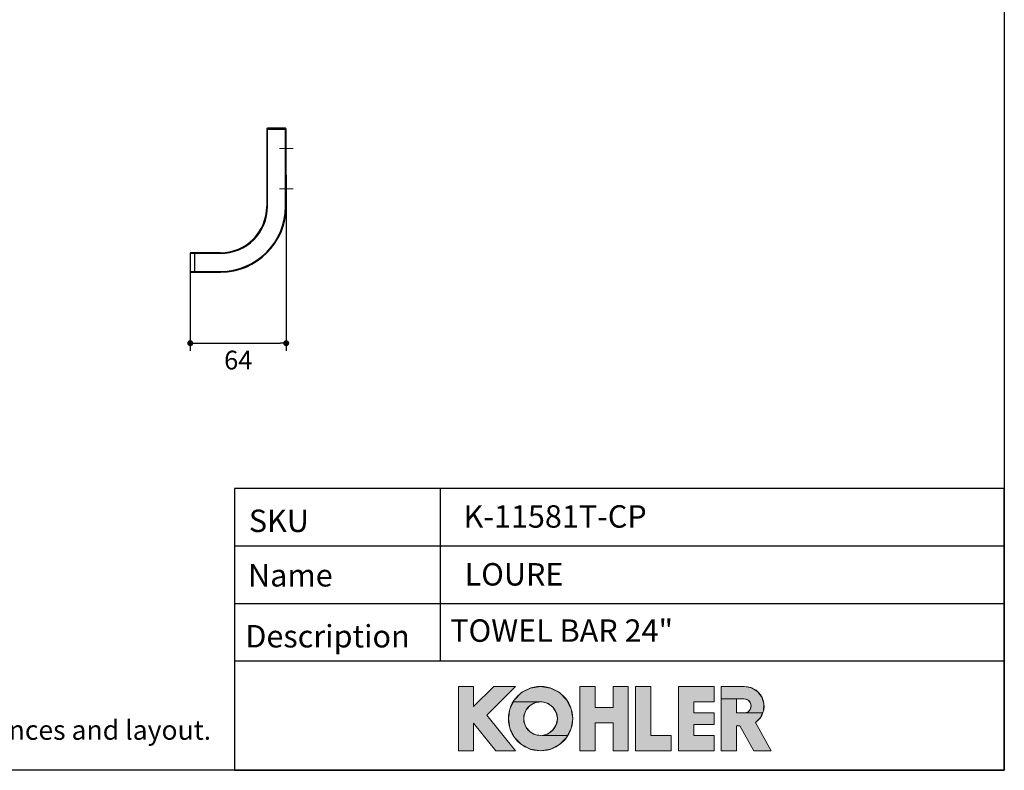
# Model space of a CAD drawing. Units: millimetres. Extents: x 72 to 9921, y -938 to 626.
# Drawn here: x 9264 to 9921, y -938 to -437 of the extents above; entities that cross this region are included whole.
import ezdxf

# ---------------------------------------------------------------- set-up
doc = ezdxf.new("R2010")
doc.units = ezdxf.units.MM
doc.header["$MEASUREMENT"] = 0
doc.linetypes.add('CENTER', pattern=[2, 1.25, -0.25, 0.25, -0.25])
doc.layers.add('Centerline', color=4, linetype='CENTER', lineweight=15)
for name, color, linetype in [('Dimensions', 7, 'Continuous'), ('KOHLER', 7, 'Continuous'), ('Text', 7, 'Continuous')]:
    doc.layers.add(name, color=color, linetype=linetype)
doc.styles.get("Standard").update_dxf_attribs({"font": 'helr45w_0.ttf'})
doc.dimstyles.get("Standard").update_dxf_attribs({"dimscale": 5, "dimtxt": 2.5, "dimasz": 0.8, "dimexe": 1, "dimexo": 1, "dimgap": 1, "dimtad": 2, "dimtih": 1, "dimtoh": 1, "dimdec": 0, "dimzin": 0, "dimdsep": 46, "dimtxsty": 'Standard', "dimblk": 'DOT', "dimcen": 2, "dimclrd": 1, "dimclre": 1, "dimclrt": 1, "dimadec": 0, "dimazin": 0, "dimtfac": 1, "dimtdec": 0, "dimtofl": 0, "dimtmove": 0, "dimatfit": 3, "dimfxl": 1, "dimtolj": 1, "dimtzin": 0, "dimarcsym": 0})

# ---------------------------------------------------------------- blocks, each defined once
blk = doc.blocks.new('_Dot')
at = {"color": 0, "linetype": 'ByBlock', "lineweight": -2}
blk.add_line((-0.5, 0), (-1, 0), dxfattribs=at)
at = {"color": 0, "linetype": 'ByBlock', "const_width": 0.5}
blk.add_lwpolyline([(-0.25, 0, 1), (0.25, 0, 1)], format="xyb", close=True, dxfattribs=at)
blk = doc.blocks.new('*D5')
at = {"layer": 'Dimensions', "color": 1, "lineweight": -2, "transparency": 16777216}
for p, q in [((9441.41, -540.71), (9441.41, -657.79)), ((9377.41, -603.89), (9377.41, -657.79)), ((9381.41, -652.79), (9437.41, -652.79))]:
    blk.add_line(p, q, dxfattribs=at)
at = {"layer": 'Dimensions', "color": 1, "lineweight": -2, "transparency": 16777216, "xscale": 4, "yscale": 4, "zscale": 4, "rotation": 180}
blk.add_blockref('_Dot', (9377.41, -652.79), dxfattribs=at)
at = {"layer": 'Dimensions', "color": 1, "lineweight": -2, "transparency": 16777216, "xscale": 4, "yscale": 4, "zscale": 4}
blk.add_blockref('_Dot', (9441.41, -652.79), dxfattribs=at)
at = {"layer": 'Dimensions', "color": 1, "transparency": 16777216, "insert": (9409.41, -664.04), "char_height": 12.5, "attachment_point": 5}
blk.add_mtext('\\A1;64', dxfattribs=at)

msp = doc.modelspace()

# ---------------------------------------------------------------- hatches: boundary and pattern name
at = {"layer": 'KOHLER', "lineweight": 13}
h = msp.add_hatch(color=250, dxfattribs=at)
h.dxf.hatch_style = 2
h.paths.add_polyline_path([(9566.48, -924.76), (9556.26, -924.76), (9556.26, -881.84), (9566.48, -881.84), (9566.48, -895.31), (9579.95, -881.84), (9594.41, -881.84), (9575.33, -900.92), (9594.41, -924.76), (9581.31, -924.76), (9566.48, -906.22)])
h = msp.add_hatch(color=250, dxfattribs=at)
h.dxf.hatch_style = 2
h.paths.add_polyline_path([(9593.01, -892.11), (9593.74, -890.69), (9598.49, -885.94), (9604.46, -882.89), (9611.1, -881.84), (9617.73, -882.89), (9623.71, -885.94), (9628.46, -890.69), (9631.51, -896.67), (9632.55, -903.3), (9631.51, -909.93), (9629.18, -914.49), (9612.13, -914.49), (9616.1, -913.36), (9619.4, -910.87), (9621.57, -907.36), (9622.33, -903.3), (9621.57, -899.24), (9619.4, -895.73), (9616.1, -893.24), (9612.13, -892.11)])
h = msp.add_hatch(color=250, dxfattribs=at)
h.dxf.hatch_style = 2
h.paths.add_polyline_path([(9647.55, -924.76), (9637.32, -924.76), (9637.32, -881.84), (9647.55, -881.84), (9647.55, -895.8), (9659.47, -895.8), (9659.47, -881.84), (9669.69, -881.84), (9669.69, -924.76), (9659.47, -924.76), (9659.47, -906.03), (9647.55, -906.03)])
h = msp.add_hatch(color=250, dxfattribs=at)
h.dxf.hatch_style = 2
h.paths.add_polyline_path([(9698.3, -924.76), (9674.46, -924.76), (9674.46, -881.84), (9684.68, -881.84), (9684.68, -914.53), (9698.3, -914.53)])
h = msp.add_hatch(color=250, dxfattribs=at)
h.dxf.hatch_style = 2
h.paths.add_polyline_path([(9726.91, -924.76), (9703.07, -924.76), (9703.07, -881.84), (9726.91, -881.84), (9726.91, -892.06), (9713.29, -892.06), (9713.29, -899.38), (9726.91, -899.38), (9726.91, -907.22), (9713.29, -907.22), (9713.29, -914.53), (9726.91, -914.53)])
h = msp.add_hatch(color=250, dxfattribs=at)
h.dxf.hatch_style = 2
h.paths.add_polyline_path([(9731.68, -890.16), (9731.68, -881.84), (9747.18, -881.84), (9751.84, -882.7), (9755.9, -885.16), (9758.81, -888.9), (9760.2, -893.43), (9759.89, -898.16), (9759.28, -899.52), (9747, -899.52), (9749.34, -898.89), (9751.05, -897.17), (9751.68, -894.84), (9751.05, -892.5), (9749.34, -890.79), (9747, -890.16), (9741.9, -890.16)])
h = msp.add_hatch(color=250, dxfattribs=at)
h.dxf.hatch_style = 2
h.paths.add_polyline_path([(9611.1, -924.76), (9604.47, -923.71), (9598.49, -920.66), (9593.74, -915.91), (9590.69, -909.93), (9589.64, -903.3), (9590.69, -896.67), (9593.01, -892.11), (9612.13, -892.11), (9608.02, -892.49), (9604.33, -894.33), (9601.55, -897.39), (9600.05, -901.24), (9600.05, -905.36), (9601.55, -909.22), (9604.33, -912.26), (9608.02, -914.11), (9612.13, -914.48), (9629.18, -914.48), (9628.46, -915.91), (9623.71, -920.66), (9617.73, -923.71)])
h = msp.add_hatch(color=250, dxfattribs=at)
h.dxf.hatch_style = 2
h.paths.add_polyline_path([(9765.06, -924.76), (9753.37, -924.76), (9744.11, -908.07), (9741.9, -908.07), (9741.9, -924.76), (9731.68, -924.76), (9731.68, -890.16), (9741.9, -890.16), (9741.9, -899.52), (9747, -899.52), (9759.28, -899.52), (9757.92, -902.47), (9754.54, -905.8)])

# ---------------------------------------------------------------- linework, layer by layer
at = {"linetype": 'Continuous'}
for p, q in [((9428.41, -509.89), (9441.41, -509.89)), ((9428.41, -509.89), (9428.41, -561.54)), ((9440.91, -509.39), (9428.91, -509.39)), ((9428.91, -561.54), (9428.91, -509.39)), ((9440.91, -561.54), (9440.91, -509.39)), ((9441.41, -561.54), (9441.41, -509.89)), ((9428.91, -561.54), (9428.41, -561.54)), ((9440.91, -561.54), (9441.41, -561.54)), ((9397.56, -592.89), (9377.41, -592.89)), ((9377.41, -592.89), (9377.41, -604.89)), ((9397.56, -592.39), (9377.91, -592.39)), ((9380.41, -605.39), (9380.41, -592.39)), ((9397.56, -592.89), (9397.56, -592.39)), ((9377.41, -604.89), (9397.56, -604.89)), ((9377.91, -605.39), (9397.56, -605.39)), ((9397.56, -604.89), (9397.56, -605.39))]:
    msp.add_line(p, q, dxfattribs=at)
for centre, radius, start, end in [((9428.91, -509.89), 0.5, 90, 180), ((9440.91, -509.89), 0.5, 0, 90), ((9397.56, -561.54), 43.85, 270, 0), ((9397.56, -561.54), 43.35, 270, 0), ((9397.56, -561.54), 31.35, 270, 0), ((9397.56, -561.54), 30.85, 270, 0), ((9377.91, -592.89), 0.5, 90, 180), ((9377.91, -604.89), 0.5, 180, 270)]:
    msp.add_arc(centre, radius, start, end, dxfattribs=at)
at = {"layer": 'Centerline', "ltscale": 10}
for p, q in [((9436.86, -522.89), (9445.94, -522.89)), ((9436.86, -549.89), (9445.94, -549.89))]:
    msp.add_line(p, q, dxfattribs=at)
at = {"layer": 'Dimensions'}
for p, q in [((9544.35, -864.66), (9544.35, -749.82)), ((9406.94, -788.1), (9920.57, -788.1)), ((9406.94, -826.38), (9920.57, -826.38)), ((9406.94, -864.66), (9920.57, -864.66))]:
    msp.add_line(p, q, dxfattribs=at)
for points in [[(8509.84, -937.78), (8509.84, 63.94), (9920.57, 63.94), (9920.57, -937.78)], [(9406.94, -937.78), (9920.57, -937.78), (9920.57, -749.82), (9406.94, -749.82)]]:
    msp.add_lwpolyline(points, close=True, dxfattribs=at)
for p in [(9544.55, -788.1), (9544.55, -826.38)]:
    msp.add_point(p, dxfattribs=at)
at = {"layer": 'KOHLER', "color": 250, "lineweight": 13}
for points in [[(9556.26, -924.76), (9556.26, -881.84)], [(9556.26, -881.84), (9566.48, -881.84)], [(9566.48, -924.76), (9556.26, -924.76), (9556.26, -881.84), (9566.48, -881.84), (9566.48, -895.31), (9579.95, -881.84), (9594.41, -881.84), (9575.33, -900.92), (9594.41, -924.76), (9581.31, -924.76), (9566.48, -906.22), (9566.48, -924.76)], [(9566.48, -924.76), (9556.26, -924.76), (9556.26, -881.84), (9566.48, -881.84), (9566.48, -895.31), (9579.95, -881.84), (9594.41, -881.84), (9575.33, -900.92), (9594.41, -924.76), (9581.31, -924.76), (9566.48, -906.22), (9566.48, -924.76)], [(9556.26, -881.84), (9566.48, -881.84)], [(9556.26, -924.76), (9556.26, -881.84)], [(9579.95, -881.84), (9566.48, -895.31)], [(9566.48, -881.84), (9566.48, -895.31)], [(9566.48, -881.84), (9566.48, -895.31)], [(9579.95, -881.84), (9566.48, -895.31)], [(9594.41, -881.84), (9575.33, -900.92)], [(9594.41, -881.84), (9575.33, -900.92)], [(9579.95, -881.84), (9594.41, -881.84)], [(9579.95, -881.84), (9594.41, -881.84)], [(9593.01, -892.11), (9593.74, -890.69), (9598.49, -885.94), (9604.46, -882.89), (9611.1, -881.84), (9617.73, -882.89), (9623.71, -885.94), (9628.46, -890.69), (9631.51, -896.67), (9632.55, -903.3), (9631.51, -909.93), (9629.18, -914.49), (9612.13, -914.49), (9616.1, -913.36), (9619.4, -910.87), (9621.57, -907.36), (9622.33, -903.3), (9621.57, -899.24), (9619.4, -895.73), (9616.1, -893.24), (9612.13, -892.11), (9593.01, -892.11)], [(9593.01, -892.11), (9593.74, -890.69), (9598.49, -885.94), (9604.46, -882.89), (9611.1, -881.84), (9617.73, -882.89), (9623.71, -885.94), (9628.46, -890.69), (9631.51, -896.67), (9632.55, -903.3), (9631.51, -909.93), (9629.18, -914.49), (9612.13, -914.49), (9616.1, -913.36), (9619.4, -910.87), (9621.57, -907.36), (9622.33, -903.3), (9621.57, -899.24), (9619.4, -895.73), (9616.1, -893.24), (9612.13, -892.11), (9593.01, -892.11)], [(9637.32, -881.84), (9637.32, -924.76)], [(9637.32, -881.84), (9647.55, -881.84)], [(9647.55, -924.76), (9637.32, -924.76), (9637.32, -881.84), (9647.55, -881.84), (9647.55, -895.8), (9659.47, -895.8), (9659.47, -881.84), (9669.69, -881.84), (9669.69, -924.76), (9659.47, -924.76), (9659.47, -906.03), (9647.55, -906.03), (9647.55, -924.76)], [(9647.55, -924.76), (9637.32, -924.76), (9637.32, -881.84), (9647.55, -881.84), (9647.55, -895.8), (9659.47, -895.8), (9659.47, -881.84), (9669.69, -881.84), (9669.69, -924.76), (9659.47, -924.76), (9659.47, -906.03), (9647.55, -906.03), (9647.55, -924.76)], [(9637.32, -881.84), (9647.55, -881.84)], [(9637.32, -881.84), (9637.32, -924.76)], [(9647.55, -895.8), (9647.55, -881.84)], [(9647.55, -895.8), (9647.55, -881.84)], [(9659.47, -895.8), (9659.47, -881.84)], [(9659.47, -881.84), (9669.69, -881.84)], [(9659.47, -881.84), (9669.69, -881.84)], [(9659.47, -895.8), (9659.47, -881.84)], [(9669.69, -881.84), (9669.69, -924.76)], [(9669.69, -881.84), (9669.69, -924.76)], [(9674.46, -881.84), (9674.46, -924.76)], [(9674.46, -881.84), (9684.68, -881.84)], [(9698.3, -924.76), (9674.46, -924.76), (9674.46, -881.84), (9684.68, -881.84), (9684.68, -914.53), (9698.3, -914.53), (9698.3, -924.76)], [(9698.3, -924.76), (9674.46, -924.76), (9674.46, -881.84), (9684.68, -881.84), (9684.68, -914.53), (9698.3, -914.53), (9698.3, -924.76)], [(9674.46, -881.84), (9684.68, -881.84)], [(9674.46, -881.84), (9674.46, -924.76)], [(9684.68, -914.53), (9684.68, -881.84)], [(9684.68, -914.53), (9684.68, -881.84)], [(9703.07, -881.84), (9703.07, -924.76)], [(9703.07, -881.84), (9726.91, -881.84)], [(9726.91, -924.76), (9703.07, -924.76), (9703.07, -881.84), (9726.91, -881.84), (9726.91, -892.06), (9713.29, -892.06), (9713.29, -899.38), (9726.91, -899.38), (9726.91, -907.22), (9713.29, -907.22), (9713.29, -914.53), (9726.91, -914.53), (9726.91, -924.76)], [(9726.91, -924.76), (9703.07, -924.76), (9703.07, -881.84), (9726.91, -881.84), (9726.91, -892.06), (9713.29, -892.06), (9713.29, -899.38), (9726.91, -899.38), (9726.91, -907.22), (9713.29, -907.22), (9713.29, -914.53), (9726.91, -914.53), (9726.91, -924.76)], [(9703.07, -881.84), (9726.91, -881.84)], [(9703.07, -881.84), (9703.07, -924.76)], [(9726.91, -892.06), (9726.91, -881.84)], [(9726.91, -892.06), (9726.91, -881.84)], [(9731.68, -924.76), (9731.68, -881.84)], [(9747.18, -881.84), (9731.68, -881.84)], [(9731.68, -890.16), (9731.68, -881.84), (9747.18, -881.84), (9751.84, -882.7), (9755.9, -885.16), (9758.81, -888.9), (9760.2, -893.43), (9759.89, -898.16), (9759.28, -899.52), (9747, -899.52), (9749.34, -898.89), (9751.05, -897.17), (9751.68, -894.84), (9751.05, -892.5), (9749.34, -890.79), (9747, -890.16), (9741.9, -890.16), (9731.68, -890.16)], [(9731.68, -890.16), (9731.68, -881.84), (9747.18, -881.84), (9751.84, -882.7), (9755.9, -885.16), (9758.81, -888.9), (9760.2, -893.43), (9759.89, -898.16), (9759.28, -899.52), (9747, -899.52), (9749.34, -898.89), (9751.05, -897.17), (9751.68, -894.84), (9751.05, -892.5), (9749.34, -890.79), (9747, -890.16), (9741.9, -890.16), (9731.68, -890.16)], [(9747.18, -881.84), (9731.68, -881.84)], [(9731.68, -924.76), (9731.68, -881.84)], [(9611.1, -924.76), (9604.47, -923.71), (9598.49, -920.66), (9593.74, -915.91), (9590.69, -909.93), (9589.64, -903.3), (9590.69, -896.67), (9593.01, -892.11), (9612.13, -892.11), (9608.02, -892.49), (9604.33, -894.33), (9601.55, -897.39), (9600.05, -901.24), (9600.05, -905.36), (9601.55, -909.22), (9604.33, -912.26), (9608.02, -914.11), (9612.13, -914.48), (9629.18, -914.48), (9628.46, -915.91), (9623.71, -920.66), (9617.73, -923.71), (9611.1, -924.76)], [(9611.1, -924.76), (9604.47, -923.71), (9598.49, -920.66), (9593.74, -915.91), (9590.69, -909.93), (9589.64, -903.3), (9590.69, -896.67), (9593.01, -892.11), (9612.13, -892.11), (9608.02, -892.49), (9604.33, -894.33), (9601.55, -897.39), (9600.05, -901.24), (9600.05, -905.36), (9601.55, -909.22), (9604.33, -912.26), (9608.02, -914.11), (9612.13, -914.48), (9629.18, -914.48), (9628.46, -915.91), (9623.71, -920.66), (9617.73, -923.71), (9611.1, -924.76)], [(9713.29, -892.06), (9726.91, -892.06)], [(9713.29, -892.06), (9726.91, -892.06)], [(9713.29, -899.38), (9713.29, -892.07)], [(9713.29, -899.38), (9713.29, -892.07)], [(9765.06, -924.76), (9753.37, -924.76), (9744.11, -908.07), (9741.9, -908.07), (9741.9, -924.76), (9731.68, -924.76), (9731.68, -890.16), (9741.9, -890.16), (9741.9, -899.52), (9747, -899.52), (9759.28, -899.52), (9757.92, -902.47), (9754.54, -905.8), (9765.06, -924.76)], [(9765.06, -924.76), (9753.37, -924.76), (9744.11, -908.07), (9741.9, -908.07), (9741.9, -924.76), (9731.68, -924.76), (9731.68, -890.16), (9741.9, -890.16), (9741.9, -899.52), (9747, -899.52), (9759.28, -899.52), (9757.92, -902.47), (9754.54, -905.8), (9765.06, -924.76)], [(9747, -890.16), (9741.9, -890.16)], [(9741.9, -890.16), (9741.9, -899.52)], [(9747, -890.16), (9741.9, -890.16)], [(9741.9, -890.16), (9741.9, -899.51)], [(9647.55, -895.8), (9659.47, -895.8)], [(9647.55, -895.8), (9659.47, -895.8)], [(9713.29, -899.38), (9726.91, -899.38)], [(9713.29, -899.38), (9726.91, -899.38)], [(9726.91, -899.38), (9726.91, -907.22)], [(9726.91, -899.38), (9726.91, -907.22)], [(9747, -899.51), (9741.9, -899.51)], [(9747, -899.51), (9741.9, -899.51)], [(9566.48, -924.76), (9566.48, -906.22)], [(9566.48, -906.22), (9581.31, -924.76)], [(9566.48, -906.22), (9581.31, -924.76)], [(9566.48, -924.76), (9566.48, -906.22)], [(9575.33, -900.92), (9594.41, -924.76)], [(9575.33, -900.92), (9594.41, -924.76)], [(9647.55, -924.76), (9647.55, -906.03)], [(9647.55, -906.03), (9659.47, -906.03)], [(9647.55, -906.03), (9659.47, -906.03)], [(9647.55, -924.76), (9647.55, -906.03)], [(9659.47, -924.76), (9659.47, -906.03)], [(9659.47, -924.76), (9659.47, -906.03)], [(9754.54, -905.8), (9765.06, -924.76)], [(9754.54, -905.8), (9765.06, -924.76)], [(9713.29, -907.22), (9713.29, -914.53)], [(9713.29, -907.22), (9726.91, -907.22)], [(9713.29, -907.22), (9726.91, -907.22)], [(9713.29, -907.22), (9713.29, -914.53)], [(9741.9, -908.07), (9741.9, -924.76)], [(9741.9, -908.07), (9744.11, -908.07)], [(9741.9, -908.07), (9744.11, -908.07)], [(9741.9, -908.07), (9741.9, -924.76)], [(9753.37, -924.76), (9744.11, -908.07)], [(9753.37, -924.76), (9744.11, -908.07)], [(9684.68, -914.53), (9698.3, -914.53)], [(9684.68, -914.53), (9698.3, -914.53)], [(9698.3, -914.53), (9698.3, -924.76)], [(9698.3, -914.53), (9698.3, -924.76)], [(9713.29, -914.53), (9726.91, -914.53)], [(9713.29, -914.53), (9726.91, -914.53)], [(9726.91, -914.53), (9726.91, -924.76)], [(9726.91, -914.53), (9726.91, -924.76)], [(9556.26, -924.76), (9566.48, -924.76)], [(9556.26, -924.76), (9566.48, -924.76)], [(9581.32, -924.76), (9594.41, -924.76)], [(9581.32, -924.76), (9594.41, -924.76)], [(9637.32, -924.76), (9647.55, -924.76)], [(9637.32, -924.76), (9647.55, -924.76)], [(9659.47, -924.76), (9669.69, -924.76)], [(9659.47, -924.76), (9669.69, -924.76)], [(9674.46, -924.76), (9698.3, -924.76)], [(9674.46, -924.76), (9698.3, -924.76)], [(9703.07, -924.76), (9726.91, -924.76)], [(9703.07, -924.76), (9726.91, -924.76)], [(9731.68, -924.76), (9741.9, -924.76)], [(9731.68, -924.76), (9741.9, -924.76)], [(9753.37, -924.76), (9765.06, -924.76)], [(9753.37, -924.76), (9765.06, -924.76)]]:
    msp.add_lwpolyline(points, dxfattribs=at)
for points in [[(9632.56, -903.3), (9632.56, -891.45), (9622.95, -881.84), (9611.1, -881.84), (9599.25, -881.84), (9589.64, -891.45), (9589.64, -903.3), (9589.64, -915.15), (9599.25, -924.76), (9611.1, -924.76), (9622.95, -924.76), (9632.56, -915.15), (9632.56, -903.3)], [(9632.56, -903.3), (9632.56, -891.45), (9622.95, -881.84), (9611.1, -881.84), (9599.25, -881.84), (9589.64, -891.45), (9589.64, -903.3), (9589.64, -915.15), (9599.25, -924.76), (9611.1, -924.76), (9622.95, -924.76), (9632.56, -915.15), (9632.56, -903.3)], [(9622.33, -903.3), (9622.33, -897.09), (9617.3, -892.06), (9611.1, -892.06), (9604.89, -892.06), (9599.86, -897.09), (9599.86, -903.3), (9599.86, -909.51), (9604.89, -914.53), (9611.1, -914.53), (9617.3, -914.53), (9622.33, -909.51), (9622.33, -903.3)], [(9622.33, -903.3), (9622.33, -897.09), (9617.3, -892.06), (9611.1, -892.06), (9604.89, -892.06), (9599.86, -897.09), (9599.86, -903.3), (9599.86, -909.51), (9604.89, -914.53), (9611.1, -914.53), (9617.3, -914.53), (9622.33, -909.51), (9622.33, -903.3)]]:
    msp.add_open_spline(points, degree=3, knots=[0, 0, 0, 0, 1, 1, 1, 2, 2, 2, 3, 3, 3, 4, 4, 4, 4], dxfattribs=at)
for points in [[(9747.18, -881.84), (9752.94, -881.84), (9758.02, -885.6), (9759.71, -891.1)], [(9747.18, -881.84), (9752.94, -881.84), (9758.02, -885.6), (9759.71, -891.1)], [(9747, -890.16), (9748.67, -890.16), (9750.21, -891.05), (9751.05, -892.5)], [(9747, -890.16), (9748.67, -890.16), (9750.21, -891.05), (9751.05, -892.5)], [(9751.05, -892.5), (9751.88, -893.95), (9751.88, -895.73), (9751.05, -897.17)], [(9751.05, -892.5), (9751.88, -893.94), (9751.88, -895.73), (9751.05, -897.17)], [(9759.71, -891.1), (9761.4, -896.61), (9759.31, -902.57), (9754.54, -905.8)], [(9759.71, -891.1), (9761.4, -896.61), (9759.31, -902.57), (9754.54, -905.8)], [(9751.05, -897.17), (9750.21, -898.62), (9748.67, -899.52), (9747, -899.52)], [(9751.05, -897.17), (9750.21, -898.62), (9748.67, -899.52), (9747, -899.52)]]:
    msp.add_open_spline(points, degree=3, dxfattribs=at)

# ---------------------------------------------------------------- texts
at = {"layer": 'Text', "char_height": 14.9625, "attachment_point": 7}
for s, insert in [('{\\fHelvetica|b1|i0|c222|p34;K-11581T-CP}', (9559.75, -775.87)), ('{\\fHelvetica|b1|i0|c0|p34;SKU}', (9416.46, -778.77)), ('{\\fHelvetica|b1|i0|c0|p34;Name}', (9415.95, -815.13)), ('{\\fHelvetica|b1|i0|c222|p34;LOURE}', (9560.44, -814.48)), ('{\\fHelvetica|b1|i0|c0|p34;Description}', (9414.16, -855.8)), ('{\\fHelvetica|b1|i0|c222|p34;TOWEL BAR 24"}', (9550.85, -852.03))]:
    msp.add_mtext(s, dxfattribs=dict(at, insert=insert))
at = {"layer": 'Text', "insert": (8527.58, -904.4), "char_height": 13, "attachment_point": 1}
msp.add_mtext_dynamic_manual_height_columns('\\A1;*The recommended dimension for installation can be adjusted according to user preferences and layout. ', width=3783.9554, gutter_width=1, heights=[0], dxfattribs=at)

# ---------------------------------------------------------------- dimensions: what is measured, and where the dimension line sits
at = {"layer": 'Dimensions'}
dim = msp.add_linear_dim(base=(9441.41, -652.79), p1=(9377.41, -598.89), p2=(9441.41, -535.71), dimstyle='Standard', dxfattribs=at)
dim.commit()
dim.dimension.update_dxf_attribs({"geometry": '*D5', "text_midpoint": (9409.41, -664.04)})

doc.saveas('drawing.dxf')
